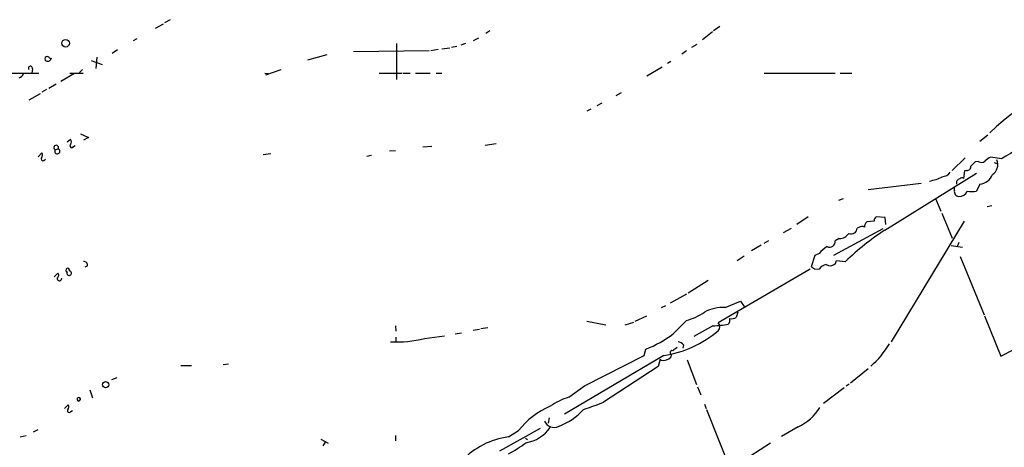
# Model space of a CAD drawing. Extents: x 4 to 971, y 4 to 886.
# Drawn here: x 617 to 775, y 160 to 228 of the extents above; entities that cross this region are included whole.
import ezdxf

# ---------------------------------------------------------------- set-up
doc = ezdxf.new("R2010")
doc.units = 0
doc.header["$MEASUREMENT"] = 0
doc.layers.add('MAIN', color=5, linetype='CONTINUOUS')

msp = doc.modelspace()

# ---------------------------------------------------------------- linework, layer by layer
at = {"layer": 'MAIN'}
for p, q in [((638.8947, 226.7373), (640.1647, 227.4146)), ((641.2653, 228.092), (640.334, 227.584)), ((692.4887, 226.314), (691.8113, 225.8906)), ((728.1333, 226.1446), (726.5247, 224.8746)), ((729.3187, 226.9913), (728.3027, 226.314)), ((635.9313, 225.044), (635.3387, 224.7053)), ((677.5027, 224.282), (677.5027, 218.5246)), ((688.594, 224.282), (687.832, 224.028)), ((690.626, 225.1286), (689.7793, 224.7053)), ((724.8313, 223.6893), (725.678, 224.1973)), ((632.7987, 223.266), (631.952, 222.6733)), ((663.2787, 221.6573), (666.4113, 222.504)), ((670.6447, 223.012), (682.752, 223.1813)), ((683.006, 223.1813), (684.1913, 223.3506)), ((684.784, 223.4353), (686.054, 223.6046)), ((686.308, 223.6893), (687.1547, 223.8586)), ((723.9847, 223.0966), (723.2227, 222.5886)), ((621.792, 222.0806), (622.046, 221.8266)), ((628.5653, 221.5726), (630.3433, 220.8953)), ((629.4967, 222.0806), (629.3273, 220.3026)), ((721.4447, 221.4033), (720.9367, 221.0646)), ((603.758, 219.5406), (620.1833, 219.5406)), ((619.1673, 220.218), (619.0827, 219.5406)), ((625.9407, 219.456), (623.7393, 218.186)), ((625.1787, 219.5406), (627.2953, 219.5406)), ((627.2107, 220.1333), (626.7027, 219.6253)), ((656.4207, 219.5406), (657.0133, 219.456)), ((658.9607, 220.0486), (656.5053, 219.202)), ((674.7087, 219.5406), (678.434, 219.5406)), ((678.6033, 219.5406), (679.704, 219.5406)), ((680.5507, 219.5406), (682.9213, 219.5406)), ((683.8527, 219.5406), (684.784, 219.5406)), ((720.09, 220.472), (717.6347, 219.0326)), ((736.4307, 219.5406), (747.776, 219.5406)), ((748.6227, 219.5406), (750.4853, 219.5406)), ((622.9773, 217.7626), (621.792, 217.0853)), ((620.4373, 216.2386), (618.5747, 215.2226)), ((621.4533, 216.916), (620.6913, 216.4926)), ((713.486, 216.408), (712.6393, 215.9)), ((710.438, 214.7146), (709.5913, 214.2913)), ((708.66, 213.7833), (707.9827, 213.4446)), ((624.7553, 208.534), (625.2633, 208.9573)), ((626.872, 209.804), (628.142, 209.2113)), ((628.142, 209.2113), (627.38, 208.788)), ((691.7267, 208.026), (693.5047, 208.28)), ((772.2447, 209.6346), (770.9747, 208.6186)), ((620.0987, 206.1633), (620.6913, 206.756)), ((622.808, 207.264), (623.316, 207.4333)), ((625.7713, 207.772), (626.0253, 207.9413)), ((676.402, 207.0946), (677.3333, 207.1793)), ((683.1753, 207.772), (681.736, 207.6873)), ((621.03, 205.5706), (621.284, 205.74)), ((656.1667, 206.502), (657.352, 206.6713)), ((672.7613, 206.248), (673.5233, 206.4173)), ((768.604, 205.994), (766.572, 203.962)), ((770.7207, 205.4013), (770.2127, 205.3166)), ((774.446, 205.8246), (772.7527, 206.0786)), ((773.2607, 205.232), (773.684, 205.0626)), ((755.7347, 194.3946), (770.4667, 203.5386)), ((768.5193, 203.8773), (768.35, 202.692)), ((768.858, 203.962), (768.5193, 203.8773)), ((753.11, 200.914), (761.5767, 201.93)), ((766.9107, 200.7446), (766.9107, 201.2526)), ((770.9747, 201.7606), (770.4667, 200.66)), ((748.3687, 199.2206), (749.1307, 199.4746)), ((763.8627, 199.4746), (764.7093, 197.4426)), ((772.16, 198.2046), (772.922, 198.374)), ((743.458, 196.5113), (741.68, 195.326)), ((754.0413, 195.834), (752.856, 195.7493)), ((755.8193, 196.4266), (754.38, 196.5113)), ((755.904, 195.326), (755.8193, 196.4266)), ((756.8353, 176.53), (768.5193, 195.834)), ((764.8787, 197.104), (766.572, 193.1246)), ((740.7487, 194.6486), (739.4787, 193.9713)), ((747.6067, 190.4153), (755.4807, 194.6486)), ((751.586, 194.818), (751.332, 194.7333)), ((737.108, 192.7013), (736.346, 192.278)), ((748.4533, 193.04), (747.776, 192.7013)), ((735.9227, 192.024), (734.3987, 191.0926)), ((766.4027, 191.9393), (768.1807, 191.6853)), ((767.588, 192.4473), (767.334, 191.77)), ((733.2133, 190.246), (732.1127, 189.484)), ((744.5587, 190.3306), (743.966, 188.5526)), ((745.236, 190.6693), (744.5587, 190.3306)), ((747.8607, 189.0606), (748.03, 189.5686)), ((748.03, 189.5686), (749.4693, 189.3993)), ((767.842, 190.1613), (771.652, 180.848)), ((627.9727, 188.6373), (627.5493, 188.468)), ((743.7967, 188.1293), (729.0647, 179.578)), ((744.474, 188.214), (745.236, 188.1293)), ((622.6387, 186.944), (623.2313, 187.5366)), ((727.456, 186.3513), (724.2387, 184.3193)), ((723.9847, 184.15), (721.36, 182.7106)), ((730.1653, 182.0333), (732.6207, 183.0493)), ((732.6207, 183.0493), (733.2133, 182.2026)), ((720.598, 182.2873), (719.9207, 181.9486)), ((715.772, 179.832), (717.6347, 180.6786)), ((721.868, 177.8), (723.9847, 179.9166)), ((732.1973, 181.2713), (731.9433, 180.4246)), ((771.7367, 180.6786), (774.3613, 174.244)), ((677.3333, 179.07), (677.418, 178.2233)), ((689.7793, 178.3926), (690.7953, 178.562)), ((691.0493, 178.6466), (692.15, 178.816)), ((707.9827, 179.832), (711.0307, 179.2393)), ((714.1633, 179.2393), (715.518, 179.6626)), ((728.218, 179.07), (725.17, 177.3766)), ((774.3613, 174.244), (783.082, 178.7313)), ((677.418, 177.292), (677.418, 176.4453)), ((681.99, 177.038), (685.2073, 177.4613)), ((686.9007, 177.8), (687.9167, 177.9693)), ((717.2113, 174.3286), (717.4653, 175.3446)), ((723.4767, 176.022), (723.392, 175.514)), ((720.344, 174.3286), (704.4267, 164.9306)), ((707.644, 169.5026), (717.2113, 174.3286)), ((719.7513, 173.736), (719.4127, 172.5506)), ((719.9207, 173.5666), (719.7513, 173.736)), ((721.5293, 174.498), (721.4447, 174.0746)), ((724.0693, 173.6513), (725.5933, 169.672)), ((642.9587, 172.72), (644.652, 172.72)), ((649.732, 172.8893), (650.5787, 172.974)), ((719.4127, 172.5506), (710.692, 166.878)), ((753.11, 172.212), (750.2313, 169.926)), ((632.714, 170.7726), (631.8673, 170.434)), ((628.396, 168.8253), (628.8193, 167.5553)), ((705.104, 167.64), (707.644, 169.5026)), ((725.7627, 169.3333), (726.2707, 168.0633)), ((749.2153, 169.164), (745.9133, 166.624)), ((750.062, 169.7566), (749.554, 169.418)), ((624.332, 165.862), (624.9247, 166.4546)), ((726.8633, 166.5393), (727.1173, 165.862)), ((727.202, 165.6926), (732.8747, 151.4686)), ((625.348, 165.354), (625.602, 165.5233)), ((701.9713, 164.338), (701.802, 163.4913)), ((700.532, 162.6446), (694.0127, 159.004)), ((741.8493, 162.8986), (739.2247, 161.3746)), ((617.22, 161.29), (618.1513, 161.544)), ((619.3367, 162.1366), (620.0987, 162.4753)), ((665.3953, 160.9513), (666.5807, 160.274)), ((677.3333, 161.544), (677.3333, 160.6973)), ((695.452, 161.29), (697.0607, 162.306)), ((698.1613, 161.1206), (698.5, 160.8666)), ((666.0727, 160.4433), (665.734, 159.8506)), ((737.4467, 160.274), (734.1447, 158.1573))]:
    msp.add_line(p, q, dxfattribs=at)
for centre, radius in [((624.4818, 224.3219), 0.6141), ((630.8987, 169.6571), 0.5016)]:
    msp.add_circle(centre, radius, dxfattribs=at)
for centre, radius, start, end in [((621.538, 221.8146), 0.3679, 46.321976, 242.599082), ((621.6227, 222.0241), 0.5933, 244.648771, 357.285173), ((616.7543, 219.7522), 1.0178, 286.932197, 343.080214), ((618.8514, 220.3124), 0.3296, 343.362343, 212.913828), ((794.5777, 187.9288), 31.1402, 92.770174, 134.934819), ((624.819, 208.534), 0.6137, 316.379798, 43.613443), ((1623.9996, -1231.8069), 1669.8879, 120.3513461, 120.5805289), ((620.1591, 206.4294), 0.6244, 315.791579, 31.536569), ((622.9774, 207.6026), 0.3786, 333.434949, 243.421413), ((623.1633, 207.0448), 0.4174, 148.327762, 68.542682), ((625.4891, 207.899), 0.3095, 136.859429, 335.770566), ((620.8607, 205.8246), 0.3053, 146.299523, 303.684862), ((939.2114, 35.6156), 239.4974, 134.881196, 135.110362), ((771.2248, 206.044), 0.8168, 231.891233, 316.909979), ((773.6703, 203.6081), 2.6354, 110.376144, 134.555713), ((771.9548, 204.8672), 1.9003, 303.610625, 24.501596), ((764.8364, 204.5968), 1.6557, 274.395786, 327.532789), ((768.9427, 204.5546), 0.5986, 261.865837, 8.134163), ((761.5289, 209.8619), 7.7217, 280.463995, 296.408756), ((767.8662, 201.9662), 0.6503, 99.640488, 198.432163), ((768.096, 202.3533), 0.4234, 53.132809, 143.132809), ((770.7386, 204.192), 2.4429, 275.546292, 338.195106), ((767.6434, 200.5655), 0.7542, 166.26406, 265.787735), ((767.7081, 201.1282), 1.3204, 264.781213, 339.231663), ((769.7047, 204.0453), 3.47, 257.314663, 282.685337), ((753.5028, 194.9995), 0.9902, 130.782042, 185.615598), ((754.7186, 195.9186), 0.6826, 119.738635, 187.119811), ((5783.9004, 5610.2759), 7520.0591, 226.07213787, 226.88525877), ((780.2442, 157.2265), 44.5217, 123.401777, 133.727823), ((750.3664, 194.7711), 0.9663, 246.254847, 357.758207), ((752.1213, 194.0934), 0.9009, 63.924158, 126.455225), ((746.9038, 192.5591), 0.8837, 243.246477, 9.259804), ((748.4748, 194.7963), 1.7564, 269.298641, 328.806874), ((749.7229, 186.7753), 5.941, 122.784075, 139.046602), ((627.3992, 188.8027), 0.5969, 343.912199, 91.843278), ((624.8205, 187.9991), 0.3002, 335.646076, 257.458774), ((625.0667, 187.5064), 0.3699, 147.341094, 85.76761), ((828.8699, 315.3832), 152.6259, 236.200557, 236.42974), ((746.7389, 187.1344), 1.8024, 102.894304, 146.495966), ((746.9899, 189.9557), 1.2488, 238.463431, 314.21162), ((623.5218, 186.6791), 0.3871, 165.716035, 1.613747), ((622.9571, 187.1814), 0.4487, 294.989129, 52.333315), ((729.8601, 175.8206), 6.2202, 87.187595, 118.802037), ((720.6671, 190.702), 11.2841, 287.097951, 303.30589), ((729.8696, 180.0435), 1.0787, 318.163997, 11.323474), ((731.2237, 181.6097), 1.3865, 257.655866, 301.266381), ((717.6077, 191.8703), 17.7538, 278.866022, 310.190061), ((725.7166, 215.2443), 36.2607, 273.955623, 277.856719), ((728.3888, 178.943), 0.9274, 316.787045, 43.212955), ((677.5031, 195.7443), 19.2369, 267.223609, 283.488168), ((710.0173, 193.8742), 19.9704, 291.897734, 306.399487), ((849.1219, 5.9947), 211.6803, 126.752594, 126.981777), ((722.5452, 175.429), 1.1043, 32.481141, 85.595723), ((743.5147, 183.9971), 15.148, 311.40518, 328.982404), ((720.2487, 175.1227), 1.5903, 258.09724, 318.770691), ((721.6563, 174.7943), 0.3224, 66.799076, 246.799076), ((626.6108, 167.3333), 0.2861, 335.925669, 271.442107), ((708.058, 157.7886), 10.2848, 106.691667, 125.123917), ((625.094, 165.5233), 0.3053, 146.315138, 326.315138), ((624.3926, 166.128), 0.6243, 315.77878, 31.541369), ((626.9294, 166.8552), 0.3659, 99.024723, 148.329919), ((706.8336, 154.8189), 12.3112, 112.407322, 142.543974), ((699.5921, 172.9934), 10.7442, 291.302112, 317.194396), ((691.7566, 213.3118), 50.1463, 288.266974, 292.185314), ((738.6153, 169.972), 7.7776, 294.570158, 329.55765), ((697.2551, 166.2468), 5.971, 279.552556, 324.90673), ((702.7757, 164.5497), 1.7238, 204.676945, 294.673925), ((696.9671, 149.137), 12.2471, 97.106332, 137.06071), ((684.2722, 179.2332), 23.4844, 298.427858, 306.514377)]:
    msp.add_arc(centre, radius, start, end, dxfattribs=at)

doc.saveas('drawing.dxf')
